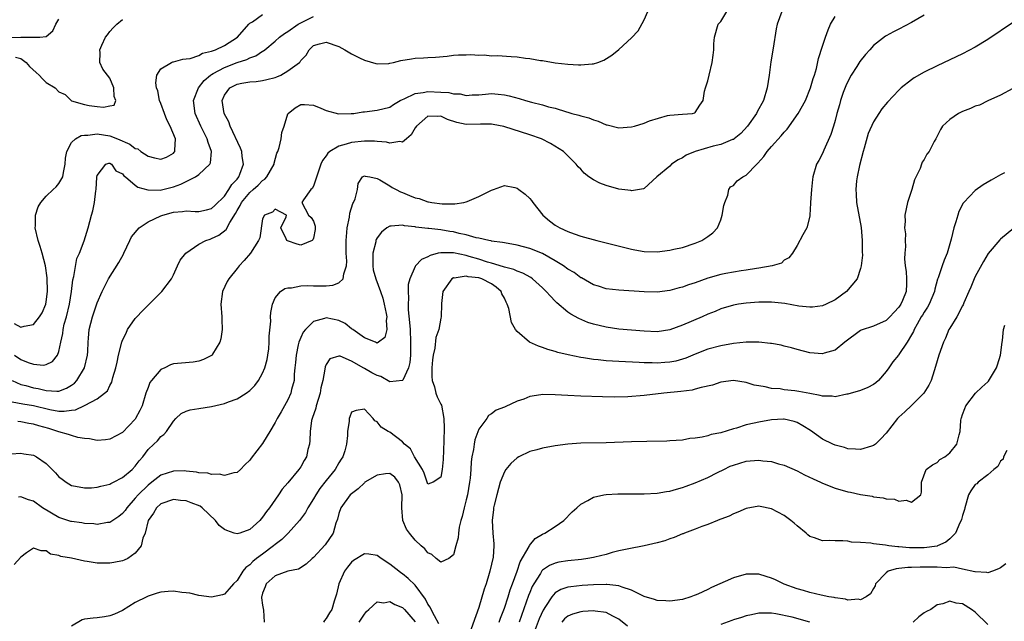
# Model space of a CAD drawing. Units: inches. Extents: x 2511000 to 2514000, y 1506000 to 1509000.
# Drawn here: x 2511883 to 2512038, y 1506721 to 1506816 of the extents above; entities that cross this region are included whole.
import ezdxf

# ---------------------------------------------------------------- set-up
doc = ezdxf.new("R2010")
doc.units = ezdxf.units.IN
doc.header["$MEASUREMENT"] = 0
doc.layers.add('LD25111506_2ft', color=93, linetype='Continuous')

msp = doc.modelspace()

# ---------------------------------------------------------------- linework, layer by layer
at = {"layer": 'LD25111506_2ft'}
for points, elevation in [([(2511881.64, 1506755.64), (2511883.32, 1506755.32), (2511885, 1506755.04), (2511887.58, 1506754.42), (2511889, 1506754.19), (2511889.84, 1506754.16), (2511891, 1506754.34), (2511891.6, 1506754.4), (2511893, 1506755.04), (2511893.11, 1506755.11), (2511895, 1506756.11), (2511896.18, 1506757), (2511896.61, 1506757.39), (2511897, 1506758.23), (2511897.29, 1506758.71), (2511897.38, 1506759), (2511897.49, 1506759.49), (2511897.94, 1506761), (2511898.13, 1506761.87), (2511898.35, 1506763), (2511898.87, 1506765), (2511899, 1506765.34), (2511899.55, 1506766.45), (2511899.8, 1506767), (2511901, 1506768.74), (2511901.22, 1506769), (2511902.08, 1506769.92), (2511903, 1506770.86), (2511903.17, 1506771), (2511905, 1506772.85), (2511905.18, 1506773), (2511906.67, 1506775), (2511907, 1506775.62), (2511907.62, 1506777), (2511908.08, 1506777.92), (2511908.94, 1506779), (2511911, 1506780.43), (2511912.1, 1506781), (2511912.76, 1506781.24), (2511913, 1506781.3), (2511914.14, 1506781.86), (2511915.27, 1506782.73), (2511915.84, 1506783.84), (2511916.75, 1506785.25), (2511917, 1506785.71), (2511917.48, 1506786.52), (2511917.71, 1506787), (2511919, 1506788.55), (2511919.53, 1506789), (2511920.3, 1506789.7), (2511921, 1506790.44), (2511921.34, 1506790.66), (2511921.68, 1506791), (2511922.81, 1506793), (2511922.82, 1506793.18), (2511923.27, 1506794.73), (2511923.4, 1506795), (2511923.62, 1506795.62), (2511923.91, 1506797), (2511924.03, 1506797.97), (2511924.41, 1506799), (2511925, 1506800.91), (2511925.04, 1506801), (2511926.15, 1506801.85), (2511927, 1506802.37), (2511927.6, 1506802.4), (2511929, 1506802.26), (2511930.18, 1506801.82), (2511931, 1506801.45), (2511932.92, 1506800.92), (2511934.95, 1506800.95), (2511935.36, 1506801), (2511936.78, 1506801.22), (2511937, 1506801.23), (2511939, 1506801.48), (2511941, 1506801.99), (2511941.6, 1506802.4), (2511942.65, 1506803), (2511943, 1506803.18), (2511943.28, 1506803.28), (2511945, 1506804.14), (2511946.26, 1506804.26), (2511947, 1506804.44), (2511949, 1506804.35), (2511950.27, 1506804.27), (2511951, 1506804.07), (2511952.05, 1506804.06), (2511953, 1506803.83), (2511953.92, 1506803.92), (2511955, 1506803.93), (2511956.03, 1506804.03), (2511957, 1506804.1), (2511958.03, 1506804.03), (2511959, 1506803.92), (2511959.75, 1506803.75), (2511961.31, 1506803.31), (2511962.31, 1506803), (2511963.25, 1506802.75), (2511965, 1506802.34), (2511965.96, 1506802.04), (2511967, 1506801.8), (2511968.75, 1506801.25), (2511969, 1506801.19), (2511969.63, 1506801), (2511970.73, 1506800.73), (2511971, 1506800.61), (2511972.29, 1506800.29), (2511973, 1506799.96), (2511973.77, 1506799.77), (2511975, 1506799.2), (2511975.17, 1506799.17), (2511977, 1506798.72), (2511979, 1506798.88), (2511979.44, 1506799), (2511981, 1506799.47), (2511981.8, 1506799.8), (2511984.64, 1506800.64), (2511985, 1506800.71), (2511987, 1506800.89), (2511988.56, 1506801), (2511988.93, 1506801.07), (2511989, 1506801.11), (2511989.73, 1506802.27), (2511990.26, 1506803), (2511990.48, 1506804.48), (2511990.63, 1506805), (2511991, 1506806.1), (2511991.18, 1506807), (2511991.68, 1506809), (2511991.83, 1506810.17), (2511991.92, 1506811), (2511991.95, 1506811.95), (2511992.04, 1506813), (2511992.62, 1506815), (2511993, 1506815.46), (2511993.98, 1506817)], 7230), ([(2511881.64, 1506759), (2511883, 1506758.39), (2511883.81, 1506758.19), (2511885, 1506757.85), (2511885.73, 1506757.73), (2511887, 1506757.4), (2511888.69, 1506757.31), (2511889, 1506757.34), (2511890.21, 1506757.79), (2511891, 1506758.27), (2511891.43, 1506758.57), (2511891.82, 1506759), (2511893.03, 1506761), (2511893.48, 1506763), (2511893.53, 1506763.53), (2511893.59, 1506765), (2511893.67, 1506765.67), (2511893.75, 1506767), (2511894.27, 1506769), (2511895, 1506771.21), (2511895.79, 1506773), (2511896.78, 1506775), (2511898.44, 1506777.56), (2511899.16, 1506778.84), (2511899.21, 1506779), (2511900.15, 1506781), (2511900.41, 1506781.59), (2511901.62, 1506783), (2511903, 1506783.94), (2511905, 1506784.88), (2511905.34, 1506785), (2511907, 1506785.46), (2511908.44, 1506785.56), (2511909, 1506785.66), (2511910.42, 1506785.58), (2511911, 1506785.59), (2511912.17, 1506785.83), (2511913, 1506786.04), (2511913.51, 1506786.49), (2511915, 1506788), (2511915.7, 1506789), (2511916.18, 1506789.82), (2511917, 1506790.67), (2511917.27, 1506791), (2511917.45, 1506791.45), (2511918, 1506793), (2511917.81, 1506794.19), (2511917.72, 1506795), (2511917.55, 1506795.55), (2511915.93, 1506799), (2511915.69, 1506799.69), (2511914.96, 1506801), (2511914.63, 1506803), (2511915, 1506803.86), (2511915.84, 1506805), (2511917, 1506805.57), (2511917.72, 1506805.72), (2511919, 1506805.95), (2511919.98, 1506806.02), (2511921, 1506806.16), (2511921.69, 1506806.31), (2511923, 1506806.64), (2511923.26, 1506806.74), (2511923.85, 1506807), (2511925, 1506807.66), (2511926.79, 1506809), (2511926.89, 1506809.11), (2511927, 1506809.33), (2511927.84, 1506810.16), (2511928.31, 1506811), (2511929, 1506811.65), (2511929.95, 1506811.95), (2511931, 1506812.19), (2511933, 1506811.53), (2511933.95, 1506811), (2511935, 1506810.38), (2511936.25, 1506809.75), (2511937, 1506809.35), (2511938.82, 1506808.82), (2511939, 1506808.79), (2511940.85, 1506808.85), (2511941, 1506808.87), (2511941.6, 1506809), (2511942.71, 1506809.29), (2511944.41, 1506809.59), (2511945, 1506809.66), (2511946.29, 1506809.71), (2511947, 1506809.78), (2511948.16, 1506809.84), (2511950.01, 1506810.01), (2511951, 1506810.12), (2511951.81, 1506810.19), (2511953, 1506810.2), (2511953.76, 1506810.24), (2511955, 1506810.14), (2511955.81, 1506810.19), (2511957, 1506810.06), (2511957.93, 1506810.07), (2511960.08, 1506809.92), (2511961, 1506809.87), (2511962.33, 1506809.67), (2511963, 1506809.63), (2511964.68, 1506809.32), (2511965, 1506809.29), (2511967, 1506808.96), (2511969, 1506808.71), (2511970.65, 1506808.65), (2511971, 1506808.61), (2511972.8, 1506808.8), (2511973, 1506808.79), (2511973.71, 1506809), (2511974.65, 1506809.35), (2511975.88, 1506810.12), (2511977, 1506811.04), (2511979, 1506812.86), (2511980.01, 1506813.99), (2511981, 1506815.72), (2511981.53, 1506817)], 7228), ([(2511881.97, 1506767.97), (2511883, 1506767.36), (2511883.53, 1506767.53), (2511885, 1506767.79), (2511885.97, 1506769), (2511886.35, 1506769.65), (2511886.94, 1506771), (2511887, 1506771.36), (2511887.19, 1506773), (2511887.14, 1506775.14), (2511886.88, 1506777), (2511886.36, 1506779), (2511886.04, 1506780.04), (2511885.72, 1506781), (2511885.27, 1506783), (2511885.3, 1506783.3), (2511885.32, 1506785), (2511885.72, 1506786.28), (2511886.16, 1506787), (2511887, 1506788), (2511888.12, 1506789), (2511888.55, 1506789.45), (2511889, 1506789.96), (2511889.59, 1506791), (2511889.71, 1506791.71), (2511890, 1506793), (2511890.05, 1506793.95), (2511890.22, 1506795), (2511891, 1506796.39), (2511891.58, 1506797), (2511892.48, 1506797.52), (2511893, 1506797.55), (2511893.55, 1506797.55), (2511895, 1506797.78), (2511897, 1506797.48), (2511898.18, 1506797), (2511900.13, 1506796.13), (2511901, 1506795.48), (2511901.4, 1506795.4), (2511901.88, 1506795), (2511903, 1506794.29), (2511904.02, 1506793.98), (2511905, 1506793.81), (2511905.9, 1506794.1), (2511907, 1506794.74), (2511907.13, 1506794.87), (2511907.23, 1506795), (2511907.2, 1506795.2), (2511907.34, 1506797), (2511906.48, 1506799), (2511905.98, 1506799.98), (2511905.57, 1506801), (2511905, 1506802.53), (2511904.81, 1506803), (2511904.53, 1506804.53), (2511904.34, 1506805), (2511904.22, 1506805.78), (2511904.41, 1506807), (2511905, 1506808), (2511906.67, 1506809), (2511906.91, 1506809.09), (2511907, 1506809.1), (2511908.48, 1506809.52), (2511909, 1506809.55), (2511909.64, 1506809.64), (2511911, 1506810.11), (2511911.56, 1506810.44), (2511913, 1506810.76), (2511913.15, 1506810.85), (2511913.62, 1506811), (2511915, 1506811.67), (2511917.08, 1506813), (2511918.87, 1506815), (2511919, 1506815.17), (2511919.4, 1506815.4), (2511921, 1506816.53)], 7224), ([(2512002.63, 1506817), (2512001.86, 1506815), (2512001.72, 1506814.28), (2512001.24, 1506811.24), (2512000.88, 1506809.12), (2512000.6, 1506807), (2512000.31, 1506805), (2511999.71, 1506803), (2511998.76, 1506801.24), (2511998.65, 1506801), (2511997.22, 1506799), (2511996.17, 1506797.83), (2511995.14, 1506797), (2511995, 1506796.9), (2511994.87, 1506796.87), (2511993, 1506796.09), (2511991.82, 1506795.82), (2511989, 1506795.02), (2511987.59, 1506794.41), (2511987, 1506794), (2511986.31, 1506793.69), (2511985.27, 1506793), (2511985, 1506792.7), (2511982.98, 1506791), (2511981, 1506789.2), (2511980.87, 1506789.13), (2511979, 1506788.82), (2511978.86, 1506788.86), (2511977, 1506789.1), (2511975, 1506789.63), (2511974, 1506790), (2511973, 1506790.52), (2511972.3, 1506791), (2511971.57, 1506791.57), (2511971, 1506792.21), (2511970.61, 1506792.61), (2511970.29, 1506793), (2511969, 1506794.32), (2511968.31, 1506795), (2511966.25, 1506796.25), (2511964.83, 1506797), (2511963, 1506797.62), (2511958.91, 1506798.91), (2511957.25, 1506799.25), (2511957, 1506799.28), (2511955.28, 1506799.28), (2511953, 1506799.23), (2511951.54, 1506799.54), (2511950.05, 1506800.05), (2511949, 1506800.54), (2511948.49, 1506800.49), (2511947, 1506800.53), (2511945.19, 1506799), (2511945, 1506798.71), (2511944.37, 1506797.63), (2511943.6, 1506797), (2511943, 1506796.47), (2511942.58, 1506796.58), (2511941, 1506796.33), (2511940.49, 1506796.49), (2511939, 1506796.56), (2511938.61, 1506796.61), (2511937, 1506796.65), (2511935, 1506796.44), (2511934.13, 1506796.13), (2511933, 1506795.83), (2511931.59, 1506795), (2511931.27, 1506794.73), (2511931, 1506794.3), (2511930.41, 1506793.59), (2511930.15, 1506793), (2511929, 1506789.56), (2511928.82, 1506789.18), (2511928.61, 1506789), (2511927.42, 1506787.42), (2511927.16, 1506787), (2511928.24, 1506785), (2511928.64, 1506784.64), (2511929, 1506784.07), (2511929.25, 1506783.25), (2511929.28, 1506783), (2511929.25, 1506782.75), (2511929, 1506781.39), (2511928.88, 1506781.12), (2511928.8, 1506781), (2511927, 1506780.28), (2511926.43, 1506780.43), (2511924.93, 1506780.93), (2511924.84, 1506781), (2511924.73, 1506781.27), (2511923.88, 1506783), (2511924.73, 1506784.73), (2511924.74, 1506785), (2511923, 1506785.94), (2511922.56, 1506785.44), (2511921.31, 1506785), (2511921, 1506784.4), (2511920.56, 1506781.44), (2511920.39, 1506781), (2511919.09, 1506779), (2511918.13, 1506777.87), (2511917.32, 1506777), (2511917, 1506776.58), (2511915.68, 1506775), (2511915.44, 1506774.56), (2511914.71, 1506773), (2511914.44, 1506771), (2511914.58, 1506769), (2511914.58, 1506768.58), (2511914.64, 1506767), (2511914.47, 1506765.53), (2511914.29, 1506765), (2511913.14, 1506763.14), (2511913.07, 1506763), (2511913, 1506762.94), (2511911.71, 1506762.29), (2511911, 1506762.03), (2511910.1, 1506761.9), (2511908.27, 1506761.73), (2511907, 1506761.64), (2511906.55, 1506761.45), (2511905.65, 1506761), (2511905, 1506760.73), (2511903.54, 1506759), (2511903.31, 1506758.69), (2511903, 1506757.91), (2511902.68, 1506757), (2511902.06, 1506755), (2511901.72, 1506754.28), (2511901.05, 1506753), (2511901, 1506752.93), (2511899, 1506750.83), (2511897, 1506749.76), (2511896.32, 1506749.68), (2511895, 1506749.58), (2511893.81, 1506749.81), (2511893, 1506749.87), (2511891.95, 1506750.05), (2511891, 1506750.33), (2511890.53, 1506750.53), (2511889, 1506750.94), (2511888.85, 1506751), (2511887.43, 1506751.43), (2511885.86, 1506751.86), (2511885, 1506752.14), (2511884.25, 1506752.25), (2511883, 1506752.5), (2511882.53, 1506752.53)], 7232), ([(2512025, 1506816.42), (2512023, 1506815.27), (2512021, 1506814.21), (2512020.18, 1506813.82), (2512019, 1506813.17), (2512018.89, 1506813.11), (2512017, 1506811.64), (2512016.46, 1506811), (2512015.77, 1506810.23), (2512014.85, 1506809.15), (2512014.39, 1506808.39), (2512013.51, 1506807), (2512013, 1506806.01), (2512012.67, 1506805.33), (2512012.27, 1506804.27), (2512011.82, 1506803), (2512011.66, 1506802.34), (2512011.26, 1506801), (2512011, 1506799.87), (2512010.75, 1506799), (2512010.33, 1506797.67), (2512009.2, 1506795.2), (2512009, 1506794.71), (2512008.42, 1506793.58), (2512008.08, 1506793), (2512007.49, 1506791), (2512007.42, 1506790.58), (2512007.26, 1506789), (2512007.13, 1506787), (2512007.13, 1506786.87), (2512007.02, 1506785), (2512007, 1506784.81), (2512006.56, 1506783), (2512005.91, 1506781.91), (2512005, 1506780.21), (2512004.3, 1506779), (2512003.71, 1506778.29), (2512003, 1506777.92), (2512002.56, 1506777.44), (2512001.08, 1506777), (2511999, 1506776.64), (2511998.61, 1506776.61), (2511997, 1506776.33), (2511996.24, 1506776.24), (2511993.81, 1506775.81), (2511993, 1506775.65), (2511991, 1506775.08), (2511989, 1506774.35), (2511987.96, 1506774.04), (2511987, 1506773.67), (2511986.45, 1506773.55), (2511985, 1506773.15), (2511983, 1506772.88), (2511981, 1506772.91), (2511977, 1506773.2), (2511975, 1506773.43), (2511973.82, 1506773.82), (2511973, 1506774.05), (2511971.12, 1506775.12), (2511971, 1506775.16), (2511969.95, 1506775.95), (2511969, 1506776.49), (2511968.32, 1506777), (2511967, 1506777.83), (2511965, 1506778.95), (2511963, 1506779.77), (2511962, 1506780), (2511961, 1506780.29), (2511959, 1506780.63), (2511958.71, 1506780.71), (2511957, 1506780.92), (2511956.94, 1506780.94), (2511956.57, 1506781), (2511955, 1506781.35), (2511954.59, 1506781.41), (2511953, 1506781.88), (2511951.9, 1506782.1), (2511951, 1506782.35), (2511950.42, 1506782.42), (2511949, 1506782.66), (2511947.13, 1506782.87), (2511947, 1506782.87), (2511945.11, 1506783.11), (2511945, 1506783.14), (2511943.33, 1506783.33), (2511943, 1506783.42), (2511941.24, 1506783.25), (2511941, 1506783.27), (2511940.55, 1506783), (2511939.69, 1506782.31), (2511939, 1506781.4), (2511938.85, 1506781.15), (2511938.81, 1506781), (2511938.78, 1506780.78), (2511938.33, 1506779), (2511938.31, 1506777.69), (2511938.34, 1506777), (2511938.41, 1506776.42), (2511938.79, 1506775), (2511939.55, 1506773), (2511939.92, 1506771.92), (2511940.14, 1506771), (2511940.45, 1506769.55), (2511940.54, 1506769), (2511940.43, 1506768.43), (2511940.52, 1506767), (2511940.23, 1506765.77), (2511939.22, 1506765), (2511939, 1506764.88), (2511938.93, 1506764.93), (2511938.73, 1506765), (2511937, 1506765.7), (2511935.17, 1506767), (2511935.09, 1506767.09), (2511935, 1506767.13), (2511933.96, 1506767.96), (2511933, 1506768.42), (2511931, 1506768.84), (2511930.74, 1506768.74), (2511929, 1506768.27), (2511927.75, 1506767), (2511927.41, 1506766.59), (2511927, 1506765.76), (2511926.69, 1506765), (2511926.62, 1506764.62), (2511926.26, 1506763), (2511926.18, 1506761.82), (2511926.1, 1506761), (2511925.98, 1506759.98), (2511925.95, 1506759), (2511925.56, 1506757.56), (2511925.45, 1506757), (2511925, 1506755.97), (2511923.94, 1506754.06), (2511923.29, 1506753), (2511923, 1506752.41), (2511922.14, 1506751), (2511921.72, 1506750.28), (2511921, 1506749.08), (2511919.21, 1506746.79), (2511919, 1506746.46), (2511918.24, 1506745.76), (2511917.54, 1506745), (2511917, 1506744.53), (2511916.49, 1506744.49), (2511915, 1506744.07), (2511914.26, 1506744.26), (2511913, 1506744.22), (2511912.41, 1506744.41), (2511911, 1506744.5), (2511910.6, 1506744.6), (2511909, 1506744.76), (2511908.77, 1506744.77), (2511907, 1506744.75), (2511905, 1506744.1), (2511903.59, 1506743), (2511903, 1506742.56), (2511901.43, 1506741), (2511901, 1506740.47), (2511899.68, 1506739), (2511899.42, 1506738.58), (2511899, 1506738.07), (2511898.39, 1506737.61), (2511897, 1506736.68), (2511896.65, 1506736.65), (2511895, 1506736.38), (2511894.47, 1506736.47), (2511893, 1506736.53), (2511892.61, 1506736.61), (2511891, 1506736.8), (2511890.85, 1506736.85), (2511889, 1506737.43), (2511886.43, 1506739), (2511885, 1506740.01), (2511884.22, 1506740.22), (2511883, 1506740.69), (2511882.64, 1506740.64)], 7236), ([(2511880.91, 1506812.91), (2511883, 1506813), (2511885, 1506812.98), (2511885.99, 1506813), (2511887, 1506813.06), (2511888.03, 1506813.97), (2511888.49, 1506815), (2511889, 1506815.8)], 7220), ([(2511881.49, 1506747.49), (2511883, 1506747.58), (2511883.49, 1506747.49), (2511885, 1506747.26), (2511885.5, 1506747), (2511887, 1506745.94), (2511887.96, 1506745), (2511888.47, 1506744.47), (2511889, 1506743.87), (2511889.49, 1506743.49), (2511890.16, 1506743), (2511891, 1506742.49), (2511891.6, 1506742.4), (2511893, 1506742.11), (2511894.14, 1506742.13), (2511895, 1506742.21), (2511895.61, 1506742.39), (2511897, 1506742.69), (2511897.18, 1506742.82), (2511897.57, 1506743), (2511899, 1506743.73), (2511900.51, 1506745), (2511901, 1506745.5), (2511901.63, 1506746.37), (2511902.2, 1506747), (2511903, 1506748.13), (2511903.9, 1506749), (2511904.48, 1506749.53), (2511905, 1506750.19), (2511905.49, 1506750.51), (2511905.9, 1506751), (2511907, 1506752.61), (2511907.36, 1506753), (2511908.2, 1506753.8), (2511909, 1506754.18), (2511909.6, 1506754.4), (2511911, 1506754.57), (2511913, 1506754.89), (2511915, 1506755.39), (2511915.63, 1506755.63), (2511917, 1506756.11), (2511918.44, 1506757), (2511919, 1506757.42), (2511919.77, 1506758.23), (2511920.34, 1506759), (2511921, 1506760.14), (2511921.37, 1506761), (2511921.71, 1506762.29), (2511921.85, 1506763), (2511921.97, 1506763.97), (2511922.06, 1506765), (2511922.03, 1506765.97), (2511922.3, 1506768.3), (2511922.27, 1506769), (2511922.29, 1506769.71), (2511922.58, 1506771), (2511923, 1506772), (2511923.82, 1506773), (2511924.52, 1506773.48), (2511925, 1506773.58), (2511925.54, 1506773.54), (2511927, 1506773.86), (2511928.05, 1506773.95), (2511929, 1506773.87), (2511930.14, 1506773.86), (2511931, 1506773.86), (2511932.04, 1506773.96), (2511933, 1506774.33), (2511933.67, 1506775), (2511933.77, 1506775.77), (2511934.21, 1506777), (2511934.24, 1506777.76), (2511934.15, 1506779), (2511934.12, 1506781), (2511934.26, 1506782.26), (2511934.3, 1506783), (2511934.67, 1506784.67), (2511934.72, 1506785.28), (2511935.19, 1506786.81), (2511935.31, 1506787), (2511935.58, 1506787.58), (2511935.93, 1506789), (2511936.03, 1506789.97), (2511936.72, 1506791), (2511937, 1506791.18), (2511937.13, 1506791.13), (2511937.84, 1506791), (2511939, 1506790.74), (2511939.45, 1506790.55), (2511941, 1506789.61), (2511941.36, 1506789.36), (2511941.99, 1506789), (2511942.66, 1506788.66), (2511943, 1506788.56), (2511944.09, 1506788.09), (2511945, 1506787.74), (2511945.59, 1506787.59), (2511947, 1506787.11), (2511947.1, 1506787.1), (2511947.61, 1506787), (2511949.23, 1506786.77), (2511951, 1506786.78), (2511951.23, 1506786.77), (2511952.66, 1506787), (2511953, 1506787.08), (2511953.16, 1506787.16), (2511955, 1506787.92), (2511957, 1506788.9), (2511957.32, 1506789), (2511959, 1506789.64), (2511960.67, 1506789.33), (2511961, 1506789.25), (2511961.29, 1506789), (2511962.27, 1506788.27), (2511963, 1506787.61), (2511963.27, 1506787.27), (2511963.46, 1506787), (2511965.06, 1506785), (2511966.11, 1506784.11), (2511967, 1506783.41), (2511967.71, 1506783), (2511969, 1506782.4), (2511969.96, 1506782.04), (2511971, 1506781.7), (2511973.52, 1506781), (2511979, 1506779.63), (2511979.52, 1506779.52), (2511981, 1506779.27), (2511983, 1506779.22), (2511985, 1506779.47), (2511985.63, 1506779.63), (2511987, 1506779.93), (2511989, 1506780.57), (2511990.05, 1506781), (2511991, 1506781.63), (2511991.78, 1506782.22), (2511992.5, 1506783), (2511993, 1506784.23), (2511993.25, 1506785), (2511993.51, 1506786.49), (2511993.64, 1506787), (2511994.15, 1506788.15), (2511994.3, 1506789), (2511994.56, 1506789.44), (2511995, 1506789.64), (2511995.61, 1506790.39), (2511996.49, 1506791), (2511997, 1506791.26), (2511998.68, 1506793), (2511998.85, 1506793.15), (2511999.77, 1506794.23), (2512000.3, 1506795), (2512001, 1506795.81), (2512002.52, 1506797.48), (2512003, 1506798.03), (2512003.47, 1506798.53), (2512005.18, 1506801), (2512006.31, 1506803), (2512007.14, 1506805), (2512007.52, 1506806.48), (2512007.73, 1506807), (2512008.05, 1506808.05), (2512008.39, 1506809.61), (2512009, 1506811.57), (2512009.49, 1506813), (2512009.89, 1506814.11), (2512010.26, 1506815), (2512011, 1506816.25)], 7234), ([(2512039, 1506815.33), (2512035, 1506812.63), (2512033, 1506811.42), (2512031, 1506810.36), (2512029, 1506809.4), (2512027, 1506808.46), (2512025, 1506807.48), (2512023.41, 1506806.59), (2512023, 1506806.29), (2512021.38, 1506805), (2512021, 1506804.64), (2512019.23, 1506802.77), (2512018.31, 1506801.69), (2512017.88, 1506801), (2512017, 1506799.67), (2512016.19, 1506797.81), (2512015.55, 1506795.55), (2512015.38, 1506795), (2512014.82, 1506792.82), (2512014.45, 1506791), (2512014.37, 1506790.37), (2512014.26, 1506789), (2512014.28, 1506788.28), (2512014.37, 1506787), (2512015.07, 1506783.07), (2512015.26, 1506781), (2512015.24, 1506779.24), (2512015.28, 1506778.72), (2512015.1, 1506777), (2512015, 1506776.61), (2512014.46, 1506775), (2512012.8, 1506773), (2512011, 1506771.69), (2512009.6, 1506771), (2512009, 1506770.76), (2512007.45, 1506770.55), (2512007, 1506770.53), (2512005.3, 1506770.7), (2512003.09, 1506771.09), (2512001, 1506771.32), (2511999, 1506771.33), (2511997, 1506771.18), (2511995.78, 1506771), (2511995, 1506770.86), (2511993, 1506770.25), (2511992.14, 1506769.86), (2511991, 1506769.42), (2511990.07, 1506769), (2511987, 1506767.69), (2511985, 1506766.97), (2511983, 1506766.67), (2511981, 1506766.74), (2511977, 1506767.09), (2511975, 1506767.37), (2511973, 1506767.86), (2511972.14, 1506768.14), (2511970.72, 1506768.72), (2511969.43, 1506769.43), (2511969, 1506769.76), (2511967.23, 1506771.23), (2511967, 1506771.48), (2511966.23, 1506772.23), (2511965.59, 1506773), (2511965.28, 1506773.28), (2511965, 1506773.57), (2511963.44, 1506775), (2511963.17, 1506775.17), (2511961.89, 1506775.89), (2511961, 1506776.16), (2511960.47, 1506776.47), (2511959, 1506776.82), (2511958.88, 1506776.88), (2511957, 1506777.45), (2511956.38, 1506777.62), (2511955, 1506778.05), (2511953.49, 1506778.51), (2511953, 1506778.64), (2511951, 1506779.08), (2511949, 1506779.09), (2511948.61, 1506779), (2511947.34, 1506778.66), (2511947, 1506778.44), (2511946, 1506778), (2511945.05, 1506777), (2511945, 1506776.92), (2511944.14, 1506775), (2511943.9, 1506774.1), (2511943.89, 1506773), (2511943.94, 1506771.94), (2511943.87, 1506771), (2511943.9, 1506770.1), (2511944.11, 1506768.11), (2511944.18, 1506767), (2511944.26, 1506765), (2511944.23, 1506764.23), (2511944.26, 1506763), (2511944.16, 1506761.84), (2511943.96, 1506761), (2511943.03, 1506759.03), (2511943.02, 1506758.98), (2511943, 1506758.97), (2511942.98, 1506758.98), (2511941, 1506758.81), (2511939.6, 1506759.6), (2511939, 1506759.77), (2511938.2, 1506760.2), (2511937, 1506760.9), (2511936.92, 1506760.92), (2511935, 1506762.03), (2511933.2, 1506762.8), (2511933, 1506762.83), (2511931.6, 1506762.4), (2511931, 1506761.52), (2511930.84, 1506761.16), (2511930.8, 1506760.8), (2511930.45, 1506759), (2511930.18, 1506757.82), (2511930.07, 1506757), (2511929.45, 1506755), (2511929.36, 1506754.64), (2511928.78, 1506753), (2511928.72, 1506752.72), (2511928.46, 1506751), (2511928.45, 1506749.55), (2511928.37, 1506749), (2511928.14, 1506748.14), (2511927.89, 1506747), (2511927.56, 1506746.44), (2511927, 1506745.42), (2511926.69, 1506745), (2511925, 1506742.91), (2511924.1, 1506741.9), (2511923.51, 1506741), (2511922.08, 1506739), (2511921.6, 1506738.4), (2511921, 1506737.5), (2511920.56, 1506737), (2511919, 1506735.56), (2511917.42, 1506735), (2511917, 1506734.87), (2511916.53, 1506735), (2511915.39, 1506735.39), (2511915, 1506735.57), (2511914.19, 1506736.19), (2511913.62, 1506737), (2511911.53, 1506739), (2511911.22, 1506739.22), (2511909.78, 1506739.78), (2511909, 1506740.05), (2511908.11, 1506740.11), (2511907, 1506740.26), (2511905, 1506739.59), (2511904.33, 1506739), (2511903.88, 1506738.12), (2511903, 1506737), (2511902.54, 1506735), (2511902.19, 1506734.19), (2511901.94, 1506733), (2511901, 1506731.84), (2511899.81, 1506731), (2511899.27, 1506730.73), (2511899, 1506730.65), (2511897.64, 1506730.36), (2511897, 1506730.25), (2511895.72, 1506730.28), (2511895, 1506730.27), (2511893.44, 1506730.56), (2511893, 1506730.6), (2511891, 1506731.05), (2511889.32, 1506731.32), (2511889, 1506731.48), (2511887.7, 1506731.7), (2511887, 1506732.21), (2511886.22, 1506732.22), (2511885, 1506732.63), (2511883.92, 1506731.92), (2511883, 1506731.23), (2511881.95, 1506730.05)], 7238), ([(2511882.04, 1506763), (2511883, 1506762.31), (2511884.17, 1506761.83), (2511885, 1506761.54), (2511886.59, 1506761.41), (2511887, 1506761.5), (2511888.01, 1506761.99), (2511888.8, 1506763), (2511889, 1506763.56), (2511889.29, 1506765), (2511889.6, 1506766.4), (2511889.65, 1506767), (2511889.84, 1506767.84), (2511890.17, 1506769), (2511890.67, 1506771), (2511890.98, 1506772.98), (2511891.19, 1506774.81), (2511891.33, 1506775.33), (2511891.83, 1506778.17), (2511892.24, 1506779), (2511892.98, 1506780.98), (2511893.6, 1506783), (2511894.13, 1506785), (2511894.34, 1506785.66), (2511894.59, 1506787), (2511894.82, 1506788.82), (2511894.86, 1506789), (2511894.95, 1506790.95), (2511895, 1506791.23), (2511896.37, 1506793), (2511896.84, 1506793.16), (2511897, 1506793.15), (2511897.27, 1506793), (2511897.96, 1506791.96), (2511899, 1506791.49), (2511899.2, 1506791.2), (2511899.47, 1506791), (2511901, 1506789.72), (2511901.4, 1506789.4), (2511902.95, 1506788.95), (2511904.93, 1506788.94), (2511907, 1506789.46), (2511908.16, 1506789.84), (2511909, 1506790.28), (2511910.48, 1506791), (2511911, 1506791.36), (2511912.7, 1506793), (2511912.8, 1506793.2), (2511912.97, 1506795), (2511912.43, 1506796.43), (2511912.32, 1506797), (2511911.29, 1506799), (2511910.39, 1506801), (2511910.17, 1506803), (2511910.93, 1506805), (2511911.83, 1506806.17), (2511912.81, 1506807), (2511913, 1506807.12), (2511913.25, 1506807.25), (2511915, 1506808.23), (2511917, 1506808.97), (2511918.54, 1506809.46), (2511919, 1506809.72), (2511919.97, 1506810.03), (2511921, 1506810.75), (2511921.17, 1506810.83), (2511921.34, 1506811), (2511923, 1506812.34), (2511923.68, 1506813), (2511924.43, 1506813.57), (2511925, 1506813.86), (2511926.62, 1506815), (2511927.43, 1506815.43), (2511929, 1506816.22)], 7226), ([(2511882.19, 1506809.81), (2511883, 1506809.63), (2511883.83, 1506809), (2511884.39, 1506808.39), (2511885.44, 1506807.44), (2511885.92, 1506807), (2511886.41, 1506806.41), (2511887, 1506805.86), (2511888.41, 1506805), (2511889, 1506804.39), (2511889.97, 1506803.97), (2511891, 1506802.99), (2511893, 1506802.37), (2511893.75, 1506802.25), (2511895, 1506802.08), (2511896.03, 1506801.97), (2511897, 1506802.2), (2511897.69, 1506802.31), (2511897.94, 1506803), (2511897.66, 1506803.66), (2511897.64, 1506805), (2511897, 1506806.54), (2511895.92, 1506807.92), (2511895.42, 1506809), (2511895.49, 1506810.51), (2511895.43, 1506811), (2511895.74, 1506811.74), (2511896.34, 1506813), (2511896.64, 1506813.36), (2511897, 1506813.85), (2511897.54, 1506814.46), (2511898.08, 1506815), (2511899, 1506815.73)], 7222), ([(2512038.93, 1506804.93), (2512037, 1506803.87), (2512035, 1506802.96), (2512033.69, 1506802.31), (2512033, 1506802.12), (2512032.24, 1506801.76), (2512031, 1506801.3), (2512030.39, 1506801), (2512029, 1506800.05), (2512027.87, 1506799), (2512027.56, 1506798.44), (2512026.89, 1506797.11), (2512026.81, 1506797), (2512026.56, 1506796.56), (2512025.75, 1506795), (2512025.42, 1506794.58), (2512025, 1506793.74), (2512024.68, 1506793.32), (2512024.54, 1506793), (2512024.36, 1506792.35), (2512023.47, 1506790.53), (2512023.05, 1506789), (2512022.37, 1506787), (2512021.93, 1506785), (2512021.97, 1506783.97), (2512021.91, 1506783), (2512022.04, 1506782.04), (2512021.97, 1506781), (2512022.04, 1506780.04), (2512021.93, 1506779), (2512021.88, 1506778.12), (2512021.99, 1506777), (2512022.14, 1506776.14), (2512022.2, 1506775), (2512022.2, 1506774.2), (2512022.13, 1506773), (2512021.55, 1506771.55), (2512021.31, 1506771), (2512021, 1506770.55), (2512020.24, 1506769.76), (2512019.58, 1506769), (2512019, 1506768.44), (2512017, 1506767.56), (2512015.08, 1506766.92), (2512015, 1506766.87), (2512012.53, 1506765), (2512011, 1506763.74), (2512009.27, 1506763.27), (2512009, 1506763.18), (2512007, 1506763.36), (2512005, 1506763.87), (2512004.13, 1506764.13), (2512003, 1506764.4), (2512002.53, 1506764.53), (2512001, 1506764.79), (2512000.83, 1506764.83), (2511999, 1506765.01), (2511997, 1506765), (2511995, 1506764.81), (2511993, 1506764.46), (2511991, 1506763.9), (2511989, 1506763.13), (2511987.5, 1506762.5), (2511987, 1506762.33), (2511985.96, 1506762.04), (2511985, 1506761.87), (2511984.2, 1506761.8), (2511983, 1506761.72), (2511982.25, 1506761.75), (2511981, 1506761.76), (2511980.18, 1506761.82), (2511977, 1506761.98), (2511975, 1506762.11), (2511973.75, 1506762.25), (2511973, 1506762.3), (2511971.44, 1506762.56), (2511971, 1506762.6), (2511969.01, 1506763.01), (2511967.4, 1506763.4), (2511967, 1506763.54), (2511965.85, 1506763.85), (2511965, 1506764.16), (2511964.37, 1506764.37), (2511962.98, 1506765), (2511961, 1506766.69), (2511960.77, 1506767), (2511960.14, 1506768.14), (2511959.69, 1506770.31), (2511959.45, 1506771), (2511959.3, 1506771.29), (2511959, 1506771.96), (2511958.63, 1506772.63), (2511958.51, 1506773), (2511957.69, 1506773.69), (2511957, 1506774.21), (2511955.48, 1506775), (2511955, 1506775.15), (2511953.3, 1506775.3), (2511953, 1506775.39), (2511951.11, 1506775.11), (2511951, 1506775.12), (2511950.75, 1506775), (2511949.32, 1506773), (2511949.11, 1506771.11), (2511949.12, 1506771), (2511949.07, 1506769), (2511949, 1506768.81), (2511948.68, 1506767), (2511948.24, 1506765.76), (2511948.07, 1506764.07), (2511947.81, 1506763), (2511947.73, 1506762.27), (2511947.61, 1506761), (2511947.6, 1506759.6), (2511947.66, 1506759), (2511948, 1506758), (2511948.26, 1506757), (2511948.44, 1506756.44), (2511949, 1506755.27), (2511949.1, 1506755.1), (2511949.49, 1506753), (2511949.52, 1506751.52), (2511949.49, 1506749.49), (2511949.4, 1506746.6), (2511949.24, 1506745), (2511949, 1506743.82), (2511947.79, 1506743), (2511947, 1506742.68), (2511946.88, 1506743), (2511946.42, 1506744.42), (2511946.13, 1506745), (2511944.88, 1506747), (2511944.24, 1506748.24), (2511943.33, 1506749), (2511943, 1506749.37), (2511941, 1506750.87), (2511940.72, 1506751), (2511939.65, 1506751.65), (2511939, 1506752.52), (2511938.66, 1506752.66), (2511938.41, 1506753), (2511937, 1506754.49), (2511935.73, 1506754.27), (2511935, 1506754.01), (2511934.74, 1506753.26), (2511934.63, 1506753), (2511934.59, 1506752.59), (2511934.34, 1506751), (2511934.36, 1506750.36), (2511934.21, 1506749), (2511933.95, 1506747.95), (2511933.64, 1506747), (2511933.36, 1506746.64), (2511933, 1506746.07), (2511932.42, 1506745), (2511931, 1506743.26), (2511930.01, 1506741.99), (2511929.35, 1506741), (2511929, 1506740.41), (2511928.11, 1506739), (2511927.74, 1506738.26), (2511926.83, 1506737), (2511925.05, 1506735), (2511924.01, 1506733.99), (2511923, 1506733.22), (2511922.74, 1506733), (2511921, 1506731.71), (2511920.07, 1506731), (2511919.47, 1506730.53), (2511919, 1506730), (2511918.39, 1506729.61), (2511917.92, 1506729), (2511917, 1506727.54), (2511916.44, 1506727), (2511915.78, 1506726.22), (2511915, 1506725.42), (2511914.69, 1506725.31), (2511913, 1506724.94), (2511911, 1506725.19), (2511909.55, 1506725.55), (2511909, 1506725.59), (2511908.33, 1506725.67), (2511907, 1506725.85), (2511906.17, 1506725.83), (2511905, 1506725.71), (2511904.42, 1506725.58), (2511903, 1506725.09), (2511902.79, 1506725), (2511901, 1506724.07), (2511899, 1506722.83), (2511897.74, 1506722.26), (2511897, 1506721.98), (2511896.17, 1506721.83), (2511895, 1506721.69), (2511894.36, 1506721.64), (2511893, 1506721.48), (2511892.63, 1506721.37), (2511891, 1506720.38)], 7240), ([(2512037.62, 1506791.62), (2512037, 1506791.33), (2512035.51, 1506790.49), (2512034.26, 1506789.74), (2512033, 1506788.87), (2512031.23, 1506787), (2512031.12, 1506786.88), (2512030.44, 1506785.56), (2512030.26, 1506785), (2512029.96, 1506783.96), (2512029.63, 1506783), (2512029.24, 1506781.24), (2512028.61, 1506779), (2512028.11, 1506777.89), (2512027.79, 1506777), (2512027.16, 1506775.16), (2512027.07, 1506774.93), (2512026.63, 1506773.37), (2512026.58, 1506773), (2512025.76, 1506771), (2512025.5, 1506770.5), (2512025, 1506769.75), (2512024.72, 1506769.28), (2512024.53, 1506769), (2512023.86, 1506767.86), (2512023.39, 1506767), (2512023.29, 1506766.71), (2512023, 1506766.16), (2512022.33, 1506765), (2512021, 1506763.08), (2512020.92, 1506763), (2512020.08, 1506761.92), (2512019.42, 1506761), (2512019, 1506760.39), (2512017.81, 1506759), (2512017.38, 1506758.62), (2512017, 1506758.34), (2512016.12, 1506757.88), (2512015, 1506757.44), (2512013, 1506756.85), (2512012.84, 1506756.84), (2512011, 1506756.44), (2512010.53, 1506756.53), (2512009, 1506756.53), (2512008.66, 1506756.66), (2512007, 1506756.94), (2512005.28, 1506757.28), (2512004.63, 1506757.37), (2512003, 1506757.55), (2512002.34, 1506757.66), (2512001, 1506757.75), (2512000, 1506758), (2511999, 1506758.14), (2511998.28, 1506758.28), (2511997, 1506758.7), (2511995, 1506758.98), (2511993, 1506758.71), (2511991.72, 1506758.28), (2511989.92, 1506757.92), (2511989, 1506757.62), (2511988.51, 1506757.49), (2511986.73, 1506757.27), (2511984.07, 1506757), (2511981, 1506756.62), (2511978.43, 1506756.43), (2511976.39, 1506756.39), (2511974.42, 1506756.42), (2511971, 1506756.54), (2511969, 1506756.63), (2511967, 1506756.76), (2511965, 1506756.78), (2511964.72, 1506756.72), (2511963, 1506756.47), (2511962.08, 1506756.08), (2511961, 1506755.74), (2511959.12, 1506754.88), (2511959, 1506754.82), (2511957.69, 1506754.31), (2511957, 1506753.77), (2511956.53, 1506753.47), (2511956.24, 1506753), (2511955, 1506751.33), (2511954.35, 1506749.65), (2511954.24, 1506749), (2511954.13, 1506748.13), (2511953.9, 1506747), (2511953.79, 1506746.21), (2511953.73, 1506745), (2511953.62, 1506743.62), (2511953.54, 1506743), (2511953.19, 1506741), (2511953, 1506740.23), (2511952.67, 1506739), (2511952.38, 1506737.62), (2511952.17, 1506737), (2511951.91, 1506735.91), (2511951.79, 1506735), (2511951.73, 1506734.27), (2511951.4, 1506733), (2511951, 1506731.61), (2511950.28, 1506731), (2511949, 1506730.43), (2511948.3, 1506731), (2511947.63, 1506731.63), (2511947, 1506731.88), (2511946.51, 1506732.51), (2511945.94, 1506733), (2511945, 1506733.91), (2511944.09, 1506735), (2511943.62, 1506735.62), (2511943.04, 1506737), (2511942.89, 1506739), (2511942.95, 1506741), (2511942.58, 1506742.58), (2511942.39, 1506743), (2511941.78, 1506743.78), (2511941, 1506744.35), (2511940.3, 1506744.3), (2511939, 1506744.13), (2511937.1, 1506743), (2511937, 1506742.93), (2511936.04, 1506741.96), (2511935, 1506741.2), (2511934.79, 1506741), (2511933.31, 1506739), (2511933, 1506738.07), (2511932.79, 1506737.21), (2511932.54, 1506736.54), (2511932.11, 1506735), (2511930.84, 1506733.16), (2511929, 1506731.19), (2511928.78, 1506731), (2511927.88, 1506730.12), (2511926.67, 1506729.33), (2511925, 1506729.03), (2511923, 1506728.29), (2511921.58, 1506727), (2511921.43, 1506726.57), (2511921, 1506725.54), (2511920.89, 1506725.11), (2511920.85, 1506725), (2511920.83, 1506724.83), (2511921, 1506723.65), (2511921.14, 1506722.86), (2511921.28, 1506721)], 7242), ([(2512039.05, 1506782.95), (2512037, 1506781.24), (2512036.88, 1506781.12), (2512035.04, 1506778.96), (2512034.3, 1506777.7), (2512033, 1506775.36), (2512032.84, 1506775), (2512032.34, 1506773.66), (2512032.02, 1506773), (2512031.22, 1506771.22), (2512031.11, 1506770.89), (2512031, 1506770.72), (2512030.12, 1506769), (2512029, 1506767.24), (2512028.88, 1506767), (2512028.33, 1506765.67), (2512028.03, 1506765), (2512027.26, 1506763), (2512027, 1506762.1), (2512026.78, 1506761.22), (2512026.53, 1506760.53), (2512026.08, 1506759), (2512025.73, 1506758.27), (2512024.93, 1506757), (2512023, 1506755.07), (2512021.95, 1506754.05), (2512021, 1506753.22), (2512020.77, 1506753), (2512019, 1506750.72), (2512018.17, 1506749.83), (2512017.32, 1506749), (2512017, 1506748.78), (2512016.69, 1506748.69), (2512015, 1506748.14), (2512014.2, 1506748.2), (2512013, 1506748.26), (2512012.44, 1506748.44), (2512011, 1506748.84), (2512010.61, 1506749), (2512009, 1506749.75), (2512007.11, 1506751.11), (2512005.89, 1506751.89), (2512005, 1506752.39), (2512004.54, 1506752.54), (2512003, 1506752.89), (2512002.89, 1506752.89), (2512001, 1506752.8), (2511999, 1506752.47), (2511998.28, 1506752.28), (2511997, 1506752), (2511995.5, 1506751.5), (2511995, 1506751.37), (2511993, 1506750.77), (2511991.52, 1506750.48), (2511991, 1506750.32), (2511990.11, 1506750.11), (2511989, 1506749.94), (2511988.15, 1506749.85), (2511987, 1506749.64), (2511985, 1506749.49), (2511984.53, 1506749.47), (2511981.41, 1506749.41), (2511979, 1506749.35), (2511975, 1506749.21), (2511971, 1506749.13), (2511968.99, 1506749.01), (2511967, 1506748.73), (2511965, 1506748.35), (2511964.09, 1506748.09), (2511963, 1506747.81), (2511961.3, 1506747), (2511961, 1506746.84), (2511960.03, 1506745.97), (2511959.25, 1506745), (2511959, 1506744.62), (2511958.37, 1506743), (2511957.8, 1506741), (2511957.4, 1506739.4), (2511957.32, 1506739), (2511957.3, 1506738.7), (2511957.07, 1506737), (2511957.18, 1506735), (2511957.34, 1506733.34), (2511957.33, 1506733), (2511957.22, 1506731.22), (2511956.73, 1506729), (2511956.63, 1506728.63), (2511956.13, 1506727), (2511955.83, 1506726.17), (2511955, 1506723.32), (2511953.34, 1506718.66)], 7244), ([(2511958.2, 1506721), (2511958.38, 1506721.62), (2511959, 1506723.22), (2511959.59, 1506725), (2511959.91, 1506726.09), (2511960.26, 1506727), (2511961, 1506729), (2511961.51, 1506730.49), (2511962.89, 1506732.89), (2511962.95, 1506733.05), (2511963.86, 1506734.14), (2511965, 1506734.83), (2511965.39, 1506735), (2511967, 1506736.06), (2511968.37, 1506737), (2511969.67, 1506738.33), (2511970.39, 1506739), (2511971, 1506739.54), (2511972.14, 1506740.14), (2511973, 1506740.66), (2511974.65, 1506741), (2511975, 1506741.06), (2511976.85, 1506741.15), (2511981, 1506741.17), (2511983, 1506741.27), (2511984.48, 1506741.52), (2511985, 1506741.57), (2511986.08, 1506741.92), (2511987, 1506742.15), (2511987.6, 1506742.4), (2511989, 1506742.9), (2511991, 1506743.77), (2511992.51, 1506744.51), (2511993.47, 1506745), (2511994.5, 1506745.5), (2511995, 1506745.69), (2511995.99, 1506746.01), (2511997, 1506746.3), (2511997.66, 1506746.34), (2511999, 1506746.45), (2511999.65, 1506746.35), (2512001, 1506746.25), (2512002.09, 1506745.91), (2512003, 1506745.69), (2512005, 1506744.77), (2512006.16, 1506744.16), (2512007.52, 1506743.52), (2512008.71, 1506743), (2512009, 1506742.86), (2512011, 1506742.05), (2512013, 1506741.48), (2512013.42, 1506741.42), (2512015, 1506741.06), (2512016.79, 1506740.79), (2512017, 1506740.72), (2512018.55, 1506740.55), (2512019, 1506740.39), (2512020.32, 1506740.32), (2512021, 1506740), (2512022.16, 1506740.16), (2512023, 1506739.88), (2512024.43, 1506741), (2512024.56, 1506741.44), (2512024.55, 1506743), (2512025.28, 1506745), (2512026.27, 1506745.73), (2512027, 1506746.11), (2512027.44, 1506746.56), (2512028.21, 1506747), (2512029, 1506747.63), (2512030.11, 1506749), (2512030.47, 1506750.47), (2512030.63, 1506751), (2512030.73, 1506752.73), (2512030.78, 1506753), (2512030.85, 1506753.15), (2512031, 1506753.65), (2512031.39, 1506754.61), (2512031.53, 1506755), (2512033.07, 1506757), (2512034.06, 1506757.94), (2512035, 1506758.78), (2512035.1, 1506758.9), (2512036.36, 1506761), (2512036.53, 1506761.47), (2512037, 1506763), (2512037.23, 1506765), (2512037.28, 1506765.28), (2512037.46, 1506767), (2512037.67, 1506767.67)], 7246), ([(2512037.99, 1506747.99), (2512037.46, 1506747), (2512037.37, 1506746.63), (2512037, 1506746.3), (2512036.54, 1506745.46), (2512035.93, 1506745), (2512035, 1506744.16), (2512033.48, 1506743), (2512033.26, 1506742.74), (2512033, 1506742.63), (2512032.33, 1506741.67), (2512031.94, 1506741), (2512031.36, 1506739), (2512031.31, 1506738.69), (2512031, 1506737.79), (2512030.87, 1506737.13), (2512030.82, 1506737), (2512030.6, 1506736.6), (2512029.91, 1506735), (2512029, 1506734.12), (2512028.41, 1506733.59), (2512027.09, 1506733), (2512027, 1506732.97), (2512025, 1506732.69), (2512023, 1506732.69), (2512022.69, 1506732.69), (2512021, 1506732.85), (2512020.84, 1506732.84), (2512019.45, 1506733), (2512018.91, 1506733.09), (2512017, 1506733.31), (2512016.58, 1506733.42), (2512015, 1506733.55), (2512013.58, 1506733.58), (2512013, 1506733.73), (2512012.19, 1506733.81), (2512011, 1506733.77), (2512010.17, 1506733.83), (2512009, 1506733.8), (2512007.73, 1506734.27), (2512007, 1506734.49), (2512006.72, 1506734.72), (2512006.41, 1506735), (2512005, 1506736.13), (2512004.55, 1506736.55), (2512004.04, 1506737), (2512003, 1506737.76), (2512001, 1506738.84), (2511999.19, 1506739.19), (2511999, 1506739.25), (2511997, 1506738.89), (2511995.7, 1506738.3), (2511995, 1506738.02), (2511994.34, 1506737.66), (2511993, 1506737.19), (2511992.88, 1506737.12), (2511992.51, 1506737), (2511991, 1506736.35), (2511990.04, 1506736.04), (2511989, 1506735.6), (2511987.33, 1506735), (2511987.11, 1506734.89), (2511987, 1506734.87), (2511985.71, 1506734.29), (2511985, 1506734.09), (2511984.2, 1506733.8), (2511983, 1506733.46), (2511981, 1506733.01), (2511978.55, 1506732.55), (2511977, 1506732.19), (2511975.93, 1506731.93), (2511975, 1506731.64), (2511973.23, 1506731.23), (2511973, 1506731.16), (2511972.11, 1506731), (2511971.13, 1506730.87), (2511969, 1506730.65), (2511967.57, 1506730.43), (2511967, 1506730.3), (2511966.08, 1506729.92), (2511965, 1506729.18), (2511964.91, 1506729.09), (2511964.67, 1506728.67), (2511963.61, 1506727), (2511963.39, 1506726.61), (2511963, 1506725.67), (2511962.81, 1506725.19), (2511961.31, 1506721)], 7248), ([(2511948.73, 1506720.73), (2511948.01, 1506721.99), (2511947.49, 1506723), (2511947.35, 1506723.35), (2511947, 1506723.85), (2511946.62, 1506724.62), (2511945, 1506726.81), (2511943.89, 1506727.89), (2511943, 1506728.6), (2511942.75, 1506728.75), (2511942.41, 1506729), (2511941, 1506730.13), (2511939.63, 1506731), (2511939, 1506731.46), (2511937.68, 1506731.68), (2511937, 1506731.76), (2511935.32, 1506730.68), (2511935, 1506730.44), (2511934.36, 1506729.64), (2511933.9, 1506729), (2511933.01, 1506727), (2511932.62, 1506725.38), (2511932.28, 1506724.28), (2511931.9, 1506723), (2511931.52, 1506722.48), (2511931, 1506721.59), (2511930.72, 1506721.28), (2511930.59, 1506721)], 7244), ([(2512037.81, 1506730.19), (2512037, 1506729.54), (2512036.64, 1506729.36), (2512035.72, 1506729), (2512035, 1506728.76), (2512034.83, 1506728.83), (2512033, 1506728.89), (2512032.92, 1506728.92), (2512031, 1506729.31), (2512029.63, 1506729.63), (2512028.46, 1506729.54), (2512027, 1506729.67), (2512026.35, 1506729.65), (2512024.33, 1506729.67), (2512023, 1506729.6), (2512022.39, 1506729.61), (2512021, 1506729.43), (2512020.6, 1506729.4), (2512019.32, 1506729), (2512019, 1506728.77), (2512017.35, 1506727), (2512017.28, 1506726.72), (2512017, 1506726.3), (2512016.53, 1506725.47), (2512015.84, 1506725), (2512015, 1506724.5), (2512014.61, 1506724.61), (2512013, 1506724.45), (2512012.61, 1506724.61), (2512011, 1506724.81), (2512010.86, 1506724.86), (2512009.99, 1506725), (2512008.77, 1506725.23), (2512007, 1506725.66), (2512006, 1506726), (2512005, 1506726.25), (2512003, 1506726.96), (2512002.88, 1506727), (2512001.63, 1506727.63), (2512001, 1506727.92), (2512000.16, 1506728.16), (2511999, 1506728.57), (2511998.54, 1506728.54), (2511997, 1506728.57), (2511995, 1506727.95), (2511991.55, 1506726.45), (2511991, 1506726.16), (2511989.4, 1506725.4), (2511989, 1506725.24), (2511988.81, 1506725.19), (2511988.32, 1506725), (2511987, 1506724.57), (2511985, 1506724.3), (2511984.37, 1506724.37), (2511983, 1506724.42), (2511982.58, 1506724.58), (2511981, 1506725.01), (2511979, 1506726.03), (2511977.5, 1506726.5), (2511977, 1506726.73), (2511975.09, 1506726.91), (2511975, 1506726.93), (2511973, 1506726.88), (2511971.23, 1506726.77), (2511969.43, 1506726.57), (2511969, 1506726.48), (2511967.89, 1506726.11), (2511967, 1506725.59), (2511966.46, 1506725), (2511965.47, 1506723.47), (2511965.09, 1506722.91), (2511964.5, 1506721.5), (2511963.52, 1506719)], 7250), ([(2511936.2, 1506721), (2511937, 1506722.27), (2511937.33, 1506722.67), (2511937.73, 1506723), (2511939, 1506724.18), (2511940.06, 1506724.06), (2511941, 1506724.23), (2511941.78, 1506723.78), (2511943, 1506723.32), (2511943.3, 1506723), (2511945, 1506721.06)], 7246), ([(2512035, 1506720.62), (2512033, 1506722.57), (2512032.44, 1506723), (2512031, 1506723.89), (2512030.01, 1506724.01), (2512029, 1506724.28), (2512027.9, 1506723.9), (2512027, 1506723.71), (2512026.01, 1506723), (2512025.34, 1506722.66), (2512025, 1506722.45), (2512024.15, 1506721.85), (2512023.25, 1506721)], 7252), ([(2511978.35, 1506720.35), (2511977, 1506721.47), (2511976.06, 1506721.94), (2511975, 1506722.53), (2511973.25, 1506722.75), (2511973, 1506722.8), (2511971.34, 1506722.66), (2511971, 1506722.64), (2511969.73, 1506722.27), (2511969, 1506721.95), (2511968.46, 1506721.54), (2511968.02, 1506721)], 7252), ([(2512007, 1506720.99), (2512004.21, 1506721.79), (2512001.67, 1506722.33), (2512001, 1506722.4), (2511999.58, 1506722.42), (2511999, 1506722.4), (2511997.85, 1506722.15), (2511997, 1506721.99), (2511996.27, 1506721.73), (2511995, 1506721.37), (2511994.74, 1506721.26), (2511993, 1506720.65)], 7252)]:
    msp.add_lwpolyline(points, dxfattribs=dict(at, elevation=elevation))

doc.saveas('drawing.dxf')
